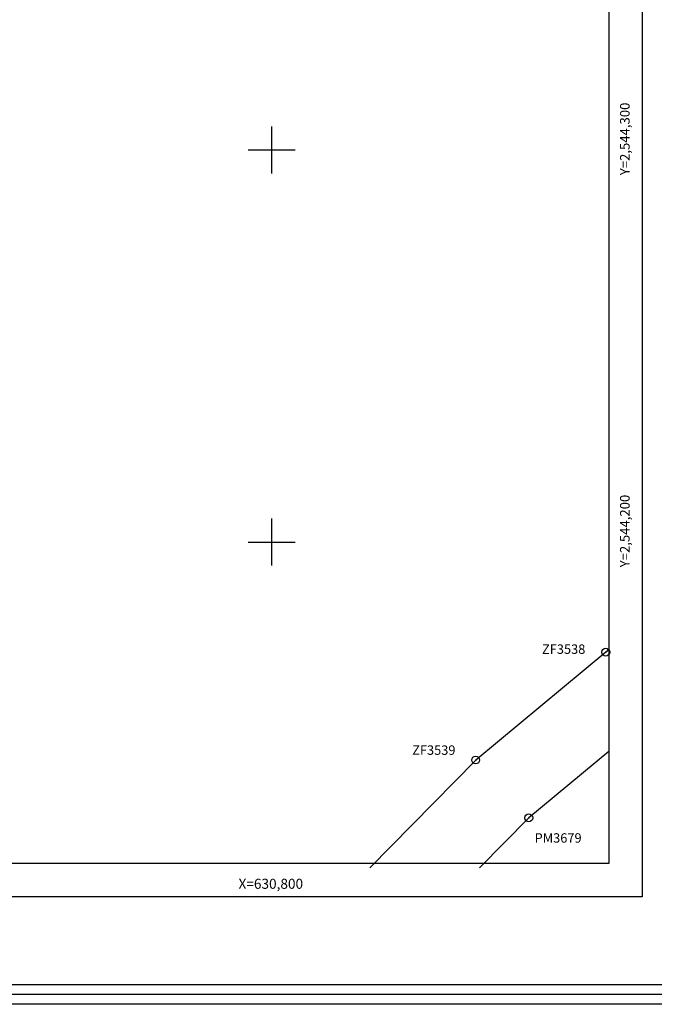
# Model space of a CAD drawing. Units: millimetres. Extents: x 629798 to 631048, y 2544082 to 2544892.
# Drawn here: x 630736 to 630898, y 2544082 to 2544333 of the extents above; entities that cross this region are included whole.
import ezdxf
from ezdxf.enums import TextEntityAlignment as Align

# ---------------------------------------------------------------- set-up
doc = ezdxf.new("R2010")
doc.units = ezdxf.units.MM
doc.header["$LTSCALE"] = 20
doc.header["$PDMODE"] = 32
doc.header["$PDSIZE"] = 2
for name, color, linetype in [('CVL_PUNTO', 2, 'Continuous'), ('CVL_PUNTO_NUM', 2, 'Continuous'), ('CVL_RET_TX', 2, 'Continuous'), ('CVL_RETUTM', 8, 'Continuous'), ('margen2013', 7, 'Continuous'), ('pm2013', 7, 'Continuous'), ('SOLAPA', 7, 'Continuous'), ('zf2013', 7, 'Continuous')]:
    doc.layers.add(name, color=color, linetype=linetype)
doc.styles.add('ROMANA1', font='ROMANA1.shx')

msp = doc.modelspace()

# ---------------------------------------------------------------- linework, layer by layer
at = {"layer": 'CVL_PUNTO', "color": 7}
for p in [(630885.28, 2544171.91), (630852.08, 2544144.4), (630865.63, 2544129.66)]:
    msp.add_point(p, dxfattribs=at)
at = {"layer": 'CVL_RETUTM', "color": 8, "linetype": 'Continuous'}
for p, q in [((630800, 2544306), (630800, 2544294)), ((630794, 2544300), (630806, 2544300)), ((630800, 2544206), (630800, 2544194)), ((630794, 2544200), (630806, 2544200))]:
    msp.add_line(p, q, dxfattribs=at)
at = {"layer": 'margen2013', "linetype": 'Continuous'}
msp.add_lwpolyline([(629821.05, 2544118), (629821.05, 2544856), (630886.05, 2544856), (630886.05, 2544118), (629821.05, 2544118)], dxfattribs=at)
at = {"layer": 'pm2013', "color": 1}
msp.add_lwpolyline([(630886.05, 2544146.58), (630865.63, 2544129.66), (630853.09, 2544116.9)], dxfattribs=at)
at = {"layer": 'SOLAPA'}
for p, q in [((630894.55, 2544864.5), (630894.55, 2544109.5)), ((630894.55, 2544109.5), (629812.55, 2544109.5))]:
    msp.add_line(p, q, dxfattribs=at)
at = {"layer": 'SOLAPA', "flags": 128}
for points in [[(629798.2, 2544892.11), (631048.2, 2544892.11), (631048.2, 2544082.11), (629798.2, 2544082.11)], [(629800.7, 2544889.61), (631045.7, 2544889.61), (631045.7, 2544084.61), (629800.7, 2544084.61)], [(629803.2, 2544887.11), (631043.2, 2544887.11), (631043.2, 2544087.11), (629803.2, 2544087.11)]]:
    msp.add_lwpolyline(points, close=True, dxfattribs=at)
at = {"layer": 'SOLAPA'}
for points in [[(629821.05, 2544118), (629821.05, 2544856), (630886.05, 2544856), (630886.05, 2544118), (629821.05, 2544118)], [(630886.05, 2544856), (630886.05, 2544118)], [(630886.05, 2544576.67), (630886.05, 2544118)], [(630886.05, 2544118), (630641.05, 2544118), (629821.05, 2544118)], [(630886.05, 2544118), (630641.05, 2544118)]]:
    msp.add_lwpolyline(points, dxfattribs=at)
at = {"layer": 'SOLAPA', "linetype": 'Continuous', "flags": 128}
for points in [[(630886.05, 2544576.67), (630886.05, 2544230.15)], [(630880, 2544118), (630877.5, 2544118)], [(630882.5, 2544118), (630880, 2544118)]]:
    msp.add_lwpolyline(points, dxfattribs=at)
at = {"layer": 'zf2013', "color": 5}
msp.add_lwpolyline([(630886.05, 2544172.53), (630885.28, 2544171.91), (630852.08, 2544144.4), (630825.05, 2544116.9)], dxfattribs=at)

# ---------------------------------------------------------------- texts
at = {"layer": 'CVL_PUNTO_NUM', "color": 7, "style": 'ROMANA1'}
for s, p in [('ZF3538', (630869.01, 2544171.48)), ('ZF3539', (630835.87, 2544145.73)), ('PM3679', (630867.12, 2544123.33))]:
    msp.add_text(s, height=2.4, dxfattribs=at).set_placement(p)
at = {"layer": 'CVL_RET_TX', "color": 7, "style": 'ROMANA1'}
for s, p in [('Y=2,544,300', (630890.15, 2544312.06)), ('Y=2,544,200', (630890.15, 2544212.06))]:
    msp.add_text(s, height=2.4538, rotation=90, dxfattribs=at).set_placement(p, align=Align.MIDDLE_RIGHT)
msp.add_text('X=630,800', height=2.55, dxfattribs=at).set_placement((630808.03, 2544112.84), align=Align.MIDDLE_RIGHT)

doc.saveas('drawing.dxf')
